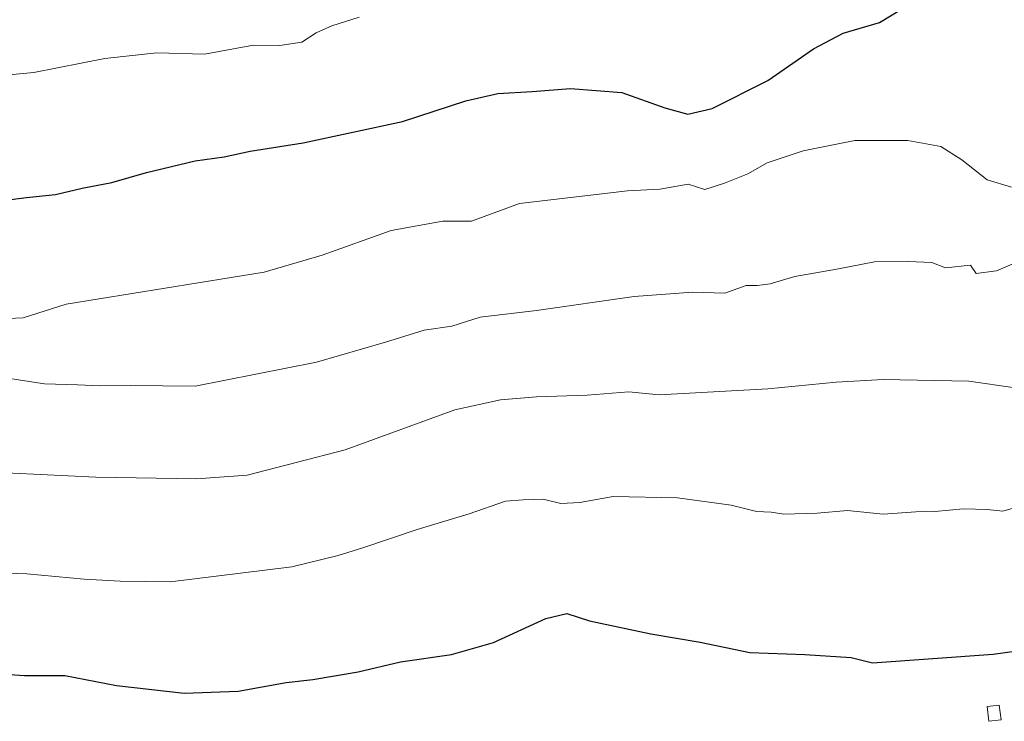
# Model space of a CAD drawing. Units: metres. Extents: x 651845 to 655309, y 4727787 to 4730176.
# Drawn here: x 652591 to 652764, y 4728670 to 4728793 of the extents above; entities that cross this region are included whole.
import ezdxf

# ---------------------------------------------------------------- set-up
doc = ezdxf.new("R2010")
doc.units = ezdxf.units.M
doc.header["$MEASUREMENT"] = 0
for name, color, linetype, lineweight in [('Curva de nivel maestra', 36, 'Continuous', 30), ('Curva de nivel normal', 36, 'Continuous', 0), ('Edificación ligera', 1, 'Continuous', 0), ('Edificación ligera Cxs', 1, 'Continuous', 0)]:
    doc.layers.add(name, color=color, linetype=linetype, lineweight=lineweight)

msp = doc.modelspace()

# ---------------------------------------------------------------- linework, layer by layer
at = {"layer": 'Curva de nivel maestra', "color": 36, "linetype": 'Continuous', "lineweight": 30}
for points in [[(652583.4, 4728761, 1150), (652591.77, 4728762.08, 1150), (652596.89, 4728762.62, 1150), (652601.59, 4728763.72, 1150), (652606.77, 4728764.69, 1150), (652612.9, 4728766.48, 1150), (652621.47, 4728768.5, 1150), (652626.56, 4728769.24, 1150), (652631.12, 4728770.21, 1150), (652640.4, 4728771.71, 1150), (652657.9, 4728775.41, 1150), (652669, 4728779.07, 1150), (652674.65, 4728780.36, 1150), (652680.66, 4728780.68, 1150), (652687.45, 4728781.23, 1150), (652696.45, 4728780.54, 1150), (652704.02, 4728777.84, 1150), (652708.07, 4728776.72, 1150), (652712.35, 4728777.7, 1150), (652722.11, 4728782.63, 1150), (652730.11, 4728788.2, 1150), (652735.38, 4728790.92, 1150), (652741.73, 4728792.84, 1150), (652745.92, 4728795.32, 1150)], [(652584.55, 4728678.57, 1125), (652591.43, 4728678.12, 1125), (652598.54, 4728678.08, 1125), (652607.61, 4728676.34, 1125), (652619.49, 4728675.01, 1125), (652629.03, 4728675.34, 1125), (652637.44, 4728676.86, 1125), (652642.11, 4728677.38, 1125), (652650.11, 4728678.72, 1125), (652657.54, 4728680.47, 1125), (652666.49, 4728681.76, 1125), (652673.88, 4728683.88, 1125), (652683.11, 4728688.1, 1125), (652686.78, 4728688.96, 1125), (652690.76, 4728687.73, 1125), (652701.55, 4728685.39, 1125), (652710.2, 4728683.96, 1125), (652718.97, 4728682.16, 1125), (652728.61, 4728681.8, 1125), (652736.78, 4728681.25, 1125)], [(652736.78, 4728681.25, 1125), (652740.49, 4728680.34, 1125), (652761.73, 4728681.86, 1125), (652765.97, 4728682.43, 1125)]]:
    msp.add_polyline3d(points, dxfattribs=at)
at = {"layer": 'Curva de nivel normal', "color": 36, "linetype": 'Continuous', "lineweight": 0}
for points in [[(652493.7, 4728794, 1155), (652506.95, 4728791.04, 1155), (652513.99, 4728790.02, 1155), (652522.76, 4728789.12, 1155), (652531.94, 4728787.5, 1155), (652544.14, 4728786.03, 1155), (652554.77, 4728784.03, 1155), (652564.77, 4728783.19, 1155), (652574.1, 4728783.23, 1155), (652581.77, 4728782.98, 1155), (652593.06, 4728784.06, 1155), (652605.58, 4728786.5, 1155), (652614.72, 4728787.49, 1155), (652623.1, 4728787.28, 1155), (652631.67, 4728788.84, 1155), (652636.34, 4728788.79, 1155), (652640.2, 4728789.38, 1155), (652642.74, 4728791.02, 1155), (652645.45, 4728792.24, 1155), (652650.29, 4728793.77, 1155)], [(652764.94, 4728763.92, 1145), (652760.64, 4728765.19, 1145), (652756.24, 4728768.72, 1145), (652752.5, 4728771.06, 1145), (652746.75, 4728772.12, 1145), (652737.42, 4728772.07, 1145), (652728.33, 4728770.28, 1145), (652722.02, 4728768.16, 1145), (652718.6, 4728766.25, 1145), (652714.47, 4728764.58, 1145), (652711.04, 4728763.47, 1145), (652708.11, 4728764.42, 1145), (652703.11, 4728763.56, 1145), (652697.45, 4728763.24, 1145), (652678.45, 4728761, 1145), (652670, 4728757.94, 1145), (652664.97, 4728757.94, 1145), (652655.89, 4728756.29, 1145), (652643.75, 4728751.96, 1145), (652633.6, 4728748.97, 1145), (652598.77, 4728743.32, 1145), (652591.18, 4728740.96, 1145), (652581.83, 4728740.52, 1145)], [(652584.56, 4728730.92, 1140), (652594.97, 4728729.36, 1140), (652600.74, 4728729.18, 1140), (652604.77, 4728728.96, 1140), (652610.1, 4728729.02, 1140), (652621.44, 4728728.92, 1140), (652642.78, 4728733.17, 1140), (652654.92, 4728736.66, 1140), (652661.69, 4728738.79, 1140), (652666.59, 4728739.5, 1140), (652671.54, 4728741.05, 1140), (652681.47, 4728742.21, 1140), (652698.64, 4728744.7, 1140), (652708.84, 4728745.46, 1140), (652714.54, 4728745.28, 1140), (652718.33, 4728746.61, 1140), (652720.25, 4728746.6, 1140), (652722.54, 4728746.89, 1140), (652726.87, 4728748.22, 1140), (652734.54, 4728749.56, 1140), (652740.84, 4728750.78, 1140), (652746.78, 4728750.86, 1140), (652750.95, 4728750.66, 1140), (652753.36, 4728749.71, 1140), (652757.75, 4728750.21, 1140), (652758.74, 4728748.72, 1140), (652762.31, 4728749.2, 1140), (652766.17, 4728750.85, 1140)], [(652765.61, 4728728.63, 1135), (652757.46, 4728729.81, 1135), (652742.36, 4728730.1, 1135), (652734.13, 4728729.66, 1135), (652722.14, 4728728.49, 1135), (652703, 4728727.38, 1135), (652697.66, 4728727.96, 1135), (652690.33, 4728727.37, 1135), (652681.45, 4728727.07, 1135), (652675.11, 4728726.52, 1135), (652667.11, 4728724.76, 1135), (652647.8, 4728717.74, 1135), (652630.6, 4728713.27, 1135), (652621.66, 4728712.64, 1135), (652604, 4728712.96, 1135), (652584.44, 4728713.9, 1135)], [(652582.29, 4728696.27, 1130), (652591.83, 4728695.94, 1130), (652601.91, 4728695, 1130), (652608.28, 4728694.66, 1130), (652617.06, 4728694.54, 1130), (652638.44, 4728697.19, 1130), (652646.57, 4728699.2, 1130), (652650.94, 4728700.5, 1130), (652660.45, 4728703.77, 1130), (652669.63, 4728706.5, 1130), (652675.99, 4728708.74, 1130), (652679.11, 4728708.98, 1130), (652682.6, 4728709.05, 1130), (652685.72, 4728708.3, 1130), (652689.06, 4728708.51, 1130), (652694.95, 4728709.54, 1130), (652706.24, 4728709.3, 1130), (652715.69, 4728708.05, 1130), (652720.09, 4728706.92, 1130), (652722.69, 4728706.79, 1130), (652724.95, 4728706.47, 1130), (652730.78, 4728706.6, 1130), (652736.14, 4728707.06, 1130), (652742.4, 4728706.43, 1130), (652748.11, 4728706.84, 1130), (652751.45, 4728706.89, 1130), (652756.5, 4728707.38, 1130), (652760.65, 4728707.28, 1130), (652763.45, 4728706.96, 1130), (652768.12, 4728708.34, 1130)]]:
    msp.add_polyline3d(points, dxfattribs=at)
at = {"layer": 'Edificación ligera', "color": 1, "linetype": 'Continuous', "lineweight": 0}
msp.add_polyline3d([(652763.1, 4728670.3, 1126.1), (652760.96, 4728670.05, 1127.25), (652760.67, 4728672.64, 1126.91), (652762.79, 4728672.89, 1124.91), (652763.1, 4728670.3, 1126.1)], dxfattribs=at)
at = {"layer": 'Edificación ligera Cxs', "color": 1, "linetype": 'Continuous', "lineweight": 0}
msp.add_polyline3d([(652763.1, 4728670.3, 1126.1), (652760.96, 4728670.05, 1127.25), (652760.67, 4728672.64, 1126.91), (652762.79, 4728672.89, 1124.91), (652763.1, 4728670.3, 1126.1)], close=True, dxfattribs=at)

doc.saveas('drawing.dxf')
